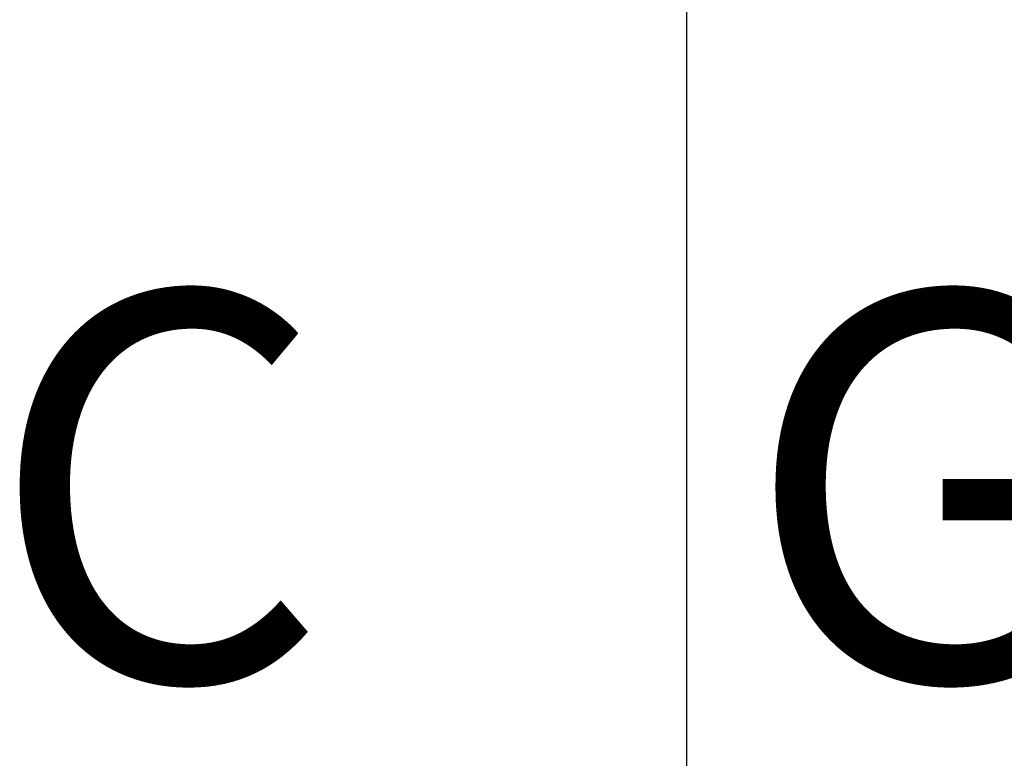
# Model space of a CAD drawing. Units: inches. Extents: x 0.2 to 15.7, y 1.9 to 9.4.
# Drawn here: x 7.4 to 7.6, y 4.3 to 4.4 of the extents above; entities that cross this region are included whole.
import ezdxf

# ---------------------------------------------------------------- set-up
doc = ezdxf.new("R2010")
doc.units = ezdxf.units.IN
doc.header["$MEASUREMENT"] = 0
doc.styles.add('ROMANS', font='romans.shx')

# ---------------------------------------------------------------- blocks, each defined once
blk = doc.blocks.new('NFC 175 199')
at = {"color": 7, "linetype": 'Continuous', "lineweight": 25}
blk.add_line((0.58836, 0.10668), (0.58836, 2.36927), dxfattribs=at)
blk.add_line((0.58836, 0.10668), (0.58836, 2.36927), dxfattribs=at)
blk.add_line((0.58836, 0.10668), (0.58836, 2.36927), dxfattribs=at)
blk.add_line((0.58836, 0.10668), (0.58836, 2.36927), dxfattribs=at)
at = {"style": 'ROMANS'}
for s, p in [('C', (0.4468, 0.13492)), ('C', (0.4468, 0.13492)), ('C', (0.4468, 0.13492)), ('C', (0.4468, 0.13492)), ('C', (0.4468, 0.13483)), ('C', (0.4468, 0.13483)), ('C', (0.4468, 0.13483)), ('C', (0.4468, 0.13483)), ('G', (0.60013, 0.13492)), ('G', (0.60013, 0.13492)), ('G', (0.60013, 0.13492)), ('G', (0.60013, 0.13492)), ('G', (0.60013, 0.13483)), ('G', (0.60013, 0.13483)), ('G', (0.60013, 0.13483)), ('G', (0.60013, 0.13483))]:
    blk.add_text(s, height=0.07875, dxfattribs=at).set_placement(p)

msp = doc.modelspace()

# ---------------------------------------------------------------- block references
msp.add_blockref('NFC 175 199', (6.95652, 4.15913))

doc.saveas('drawing.dxf')
